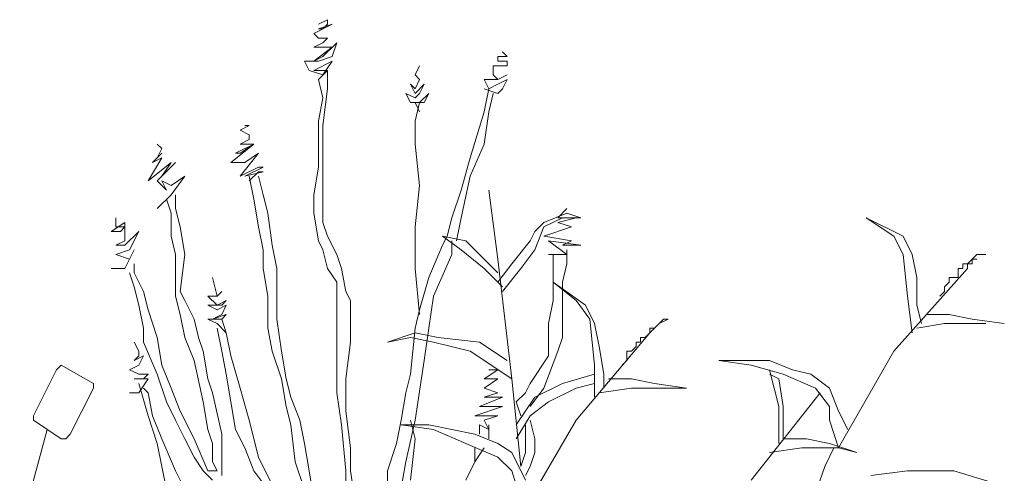
# Model space of a CAD drawing. Units: millimetres. Extents: x -3599 to 42330, y 5331 to 28496.
# Drawn here: x 39925 to 40323, y 15705 to 15888 of the extents above; entities that cross this region are included whole.
import ezdxf

# ---------------------------------------------------------------- set-up
doc = ezdxf.new("R2010")
doc.units = ezdxf.units.MM
doc.layers.add('L_beplantning', color=104, linetype='Continuous', lineweight=15)

msp = doc.modelspace()

# ---------------------------------------------------------------- linework, layer by layer
at = {"layer": 'L_beplantning'}
for p, q in [((40044.26, 15882.3), (40051.71, 15886.03)), ((40049.85, 15887.89), (40046.13, 15886.03)), ((40051.71, 15886.03), (40046.13, 15884.16)), ((40047.99, 15884.16), (40049.85, 15886.03)), ((40049.85, 15886.03), (40049.85, 15887.89)), ((40046.13, 15880.45), (40044.26, 15882.3)), ((40046.13, 15884.16), (40047.99, 15884.16)), ((40044.26, 15876.72), (40047.99, 15878.58)), ((40049.85, 15880.45), (40046.13, 15880.45)), ((40047.99, 15878.58), (40049.85, 15880.45)), ((40053.57, 15878.58), (40047.99, 15873)), ((40051.71, 15873), (40053.57, 15878.58)), ((40044.26, 15871.14), (40051.71, 15876.72)), ((40046.13, 15876.72), (40044.26, 15876.72)), ((40051.71, 15876.72), (40046.13, 15876.72)), ((40042.4, 15867.41), (40040.54, 15871.14)), ((40040.54, 15871.14), (40046.13, 15871.14)), ((40047.99, 15873), (40044.26, 15871.14)), ((40044.26, 15867.41), (40051.71, 15871.14)), ((40046.13, 15871.14), (40051.71, 15873)), ((40051.71, 15871.14), (40047.99, 15865.56)), ((40047.99, 15865.56), (40042.4, 15867.41)), ((40049.85, 15867.41), (40044.26, 15867.41)), ((40046.13, 15863.7), (40049.85, 15867.41)), ((40049.85, 15859.98), (40049.85, 15867.41)), ((40085.22, 15865.56), (40087.07, 15869.28)), ((40046.13, 15863.7), (40047.99, 15856.25)), ((40087.07, 15863.7), (40085.22, 15865.56)), ((40085.22, 15859.98), (40087.07, 15863.7)), ((40047.99, 15845.08), (40049.85, 15859.98)), ((40083.35, 15854.39), (40081.49, 15858.11)), ((40081.49, 15858.11), (40085.22, 15856.25)), ((40085.22, 15858.11), (40083.35, 15861.83)), ((40083.35, 15861.83), (40085.22, 15859.98)), ((40088.93, 15861.83), (40085.22, 15858.11)), ((40085.22, 15856.25), (40087.07, 15858.11)), ((40087.07, 15858.11), (40088.93, 15861.83)), ((40090.8, 15858.11), (40087.07, 15854.39)), ((40088.93, 15854.39), (40090.8, 15858.11)), ((40114.99, 15859.98), (40113.13, 15850.66)), ((40114.99, 15850.66), (40116.85, 15858.11)), ((40047.99, 15856.25), (40046.13, 15846.94)), ((40087.07, 15854.39), (40083.35, 15854.39)), ((40085.22, 15846.94), (40087.07, 15854.39)), ((40087.07, 15850.66), (40085.22, 15854.39)), ((40085.22, 15854.39), (40088.93, 15854.39)), ((40113.13, 15850.66), (40107.55, 15832.05)), ((40113.13, 15837.63), (40114.99, 15850.66)), ((40046.13, 15846.94), (40046.13, 15835.78)), ((40085.22, 15837.63), (40085.22, 15846.94)), ((40014.49, 15843.23), (40018.21, 15845.08)), ((40018.21, 15841.36), (40014.49, 15843.23)), ((40018.21, 15845.08), (40016.35, 15845.08)), ((40047.99, 15833.92), (40047.99, 15845.08)), ((40014.49, 15837.63), (40018.21, 15839.51)), ((40018.21, 15839.51), (40018.21, 15841.36)), ((39982.85, 15835.78), (39980.99, 15837.63)), ((39980.99, 15832.05), (39982.85, 15835.78)), ((40010.77, 15830.19), (40020.07, 15837.63)), ((40012.63, 15833.92), (40020.07, 15837.63)), ((40020.07, 15837.63), (40014.49, 15833.92)), ((40020.07, 15837.63), (40014.49, 15837.63)), ((40046.13, 15835.78), (40046.13, 15828.34)), ((40087.07, 15820.89), (40085.22, 15837.63)), ((40107.55, 15824.61), (40113.13, 15837.63)), ((39977.27, 15822.75), (39982.85, 15832.05)), ((39979.13, 15830.19), (39982.85, 15833.92)), ((39982.85, 15832.05), (39979.13, 15830.19)), ((39982.85, 15833.92), (39980.99, 15832.05)), ((40014.49, 15833.92), (40012.63, 15833.92)), ((40014.49, 15824.61), (40021.93, 15833.92)), ((40021.93, 15833.92), (40016.35, 15830.19)), ((40047.99, 15817.17), (40047.99, 15833.92)), ((40107.55, 15832.05), (40103.82, 15819.03)), ((39986.57, 15830.19), (39977.27, 15822.75)), ((39980.99, 15822.75), (39988.43, 15830.19)), ((39988.43, 15830.19), (39982.85, 15824.61)), ((39982.85, 15824.61), (39986.57, 15830.19)), ((40016.35, 15830.19), (40010.77, 15830.19)), ((40021.93, 15828.34), (40014.49, 15824.61)), ((40016.35, 15824.61), (40023.8, 15828.34)), ((40023.8, 15826.47), (40016.35, 15824.61)), ((40018.21, 15822.75), (40021.93, 15826.47)), ((40023.8, 15828.34), (40021.93, 15828.34)), ((40021.93, 15826.47), (40023.8, 15826.47)), ((40046.13, 15828.34), (40044.26, 15817.17)), ((39984.71, 15819.03), (39980.99, 15822.75)), ((39986.57, 15820.89), (39982.85, 15822.75)), ((39982.85, 15822.75), (39984.71, 15819.03)), ((39986.57, 15817.17), (39992.16, 15824.61)), ((39992.16, 15824.61), (39986.57, 15820.89)), ((40018.21, 15824.61), (40020.07, 15815.3)), ((40023.8, 15817.17), (40021.93, 15824.61)), ((40103.82, 15807.86), (40107.55, 15824.61)), ((40085.22, 15804.14), (40087.07, 15820.89)), ((40103.82, 15819.03), (40100.1, 15807.86)), ((40118.71, 15791.11), (40114.99, 15819.03)), ((39980.99, 15811.58), (39986.57, 15817.17)), ((39984.71, 15815.3), (39986.57, 15809.72)), ((39988.43, 15811.58), (39988.43, 15817.17)), ((40020.07, 15815.3), (40021.93, 15804.14)), ((40025.66, 15809.72), (40023.8, 15817.17)), ((40044.26, 15817.17), (40044.26, 15809.72)), ((40047.99, 15805.99), (40047.99, 15817.17)), ((39990.29, 15804.14), (39988.43, 15811.58)), ((40142.9, 15807.86), (40146.63, 15811.58)), ((39964.23, 15804.14), (39964.23, 15807.86)), ((39986.57, 15809.72), (39986.57, 15800.42)), ((40027.52, 15796.7), (40025.66, 15809.72)), ((40044.26, 15809.72), (40046.13, 15798.55)), ((40100.1, 15807.86), (40098.24, 15800.42)), ((40101.96, 15798.55), (40103.82, 15807.86)), ((40137.32, 15805.99), (40146.63, 15809.72)), ((40144.77, 15807.86), (40137.32, 15804.14)), ((40142.9, 15805.99), (40150.35, 15807.86)), ((40144.77, 15807.86), (40142.9, 15807.86)), ((40152.22, 15807.86), (40144.77, 15807.86)), ((40146.63, 15809.72), (40152.22, 15807.86)), ((40150.35, 15807.86), (40148.49, 15807.86)), ((40278.77, 15800.42), (40267.6, 15807.86)), ((40267.6, 15807.86), (40282.49, 15800.42)), ((39962.37, 15802.28), (39967.96, 15805.99)), ((39967.96, 15804.14), (39964.23, 15804.14)), ((39967.96, 15804.14), (39966.1, 15802.28)), ((39967.96, 15805.99), (39967.96, 15804.14)), ((39967.96, 15798.55), (39967.96, 15804.14)), ((39992.16, 15792.98), (39990.29, 15804.14)), ((40021.93, 15804.14), (40023.8, 15794.83)), ((40049.85, 15800.42), (40047.99, 15805.99)), ((40085.22, 15787.4), (40085.22, 15804.14)), ((40133.6, 15802.28), (40137.32, 15805.99)), ((40137.32, 15804.14), (40133.6, 15794.83)), ((40137.32, 15800.42), (40148.49, 15804.14)), ((40148.49, 15804.14), (40142.9, 15805.99)), ((39966.1, 15802.28), (39962.37, 15802.28)), ((39964.23, 15796.7), (39967.96, 15798.55)), ((39973.55, 15802.28), (39967.96, 15796.7)), ((39969.82, 15794.83), (39973.55, 15802.28)), ((39986.57, 15800.42), (39988.43, 15792.98)), ((40046.13, 15798.55), (40047.99, 15794.83)), ((40053.57, 15792.98), (40049.85, 15800.42)), ((40098.24, 15800.42), (40096.38, 15796.7)), ((40103.82, 15794.83), (40096.38, 15800.42)), ((40096.38, 15800.42), (40105.69, 15798.55)), ((40100.1, 15792.98), (40100.1, 15798.55)), ((40105.69, 15798.55), (40113.13, 15791.11)), ((40124.3, 15789.25), (40131.74, 15798.55)), ((40131.74, 15798.55), (40133.6, 15802.28)), ((40148.49, 15798.55), (40137.32, 15800.42)), ((40146.63, 15792.98), (40139.18, 15798.55)), ((40139.18, 15798.55), (40152.22, 15796.7)), ((40144.77, 15796.7), (40148.49, 15798.55)), ((40282.49, 15792.98), (40278.77, 15800.42)), ((40282.49, 15800.42), (40286.22, 15792.98)), ((39967.96, 15796.7), (39964.23, 15796.7)), ((39964.23, 15792.98), (39969.82, 15794.83)), ((39967.96, 15787.4), (39971.68, 15794.83)), ((39971.68, 15794.83), (39969.82, 15791.11)), ((40023.8, 15794.83), (40023.8, 15787.4)), ((40029.38, 15787.4), (40027.52, 15796.7)), ((40047.99, 15794.83), (40049.85, 15787.4)), ((40096.38, 15796.7), (40090.8, 15783.66)), ((40113.13, 15787.4), (40103.82, 15794.83)), ((40133.6, 15794.83), (40128.02, 15787.4)), ((40152.22, 15796.7), (40144.77, 15796.7)), ((40146.63, 15789.25), (40146.63, 15794.83)), ((39969.82, 15791.11), (39964.23, 15792.98)), ((39988.43, 15792.98), (39988.43, 15781.81)), ((39990.29, 15778.08), (39992.16, 15792.98)), ((40055.43, 15787.4), (40053.57, 15792.98)), ((40092.66, 15776.22), (40100.1, 15792.98)), ((40113.13, 15791.11), (40118.71, 15785.52)), ((40124.3, 15742.72), (40118.71, 15791.11)), ((40139.18, 15792.98), (40146.63, 15792.98)), ((40141.04, 15792.98), (40141.04, 15781.81)), ((40284.35, 15776.22), (40282.49, 15792.98)), ((40286.22, 15792.98), (40288.07, 15783.66)), ((40310.41, 15791.11), (40308.55, 15789.25)), ((40310.41, 15791.11), (40312.27, 15792.98)), ((40310.41, 15791.11), (40312.27, 15791.11)), ((40310.41, 15789.25), (40310.41, 15791.11)), ((40312.27, 15792.98), (40315.99, 15792.98)), ((40314.13, 15792.98), (40312.27, 15792.98)), ((39962.37, 15787.4), (39967.96, 15787.4)), ((39971.68, 15785.52), (39971.68, 15789.25)), ((40023.8, 15787.4), (40025.66, 15776.22)), ((40029.38, 15776.22), (40029.38, 15787.4)), ((40049.85, 15787.4), (40053.57, 15781.81)), ((40057.3, 15778.08), (40055.43, 15787.4)), ((40087.07, 15768.77), (40085.22, 15787.4)), ((40120.57, 15779.94), (40113.13, 15787.4)), ((40118.71, 15781.81), (40124.3, 15789.25)), ((40128.02, 15787.4), (40120.57, 15778.08)), ((40144.77, 15781.81), (40146.63, 15789.25)), ((40278.77, 15753.88), (40308.55, 15787.4)), ((40306.69, 15787.4), (40304.82, 15787.4)), ((40304.82, 15787.4), (40304.82, 15785.52)), ((40308.55, 15789.25), (40306.69, 15789.25)), ((40306.69, 15789.25), (40306.69, 15787.4)), ((40308.55, 15787.4), (40308.55, 15789.25)), ((40308.55, 15789.25), (40310.41, 15789.25)), ((39969.82, 15785.52), (39971.68, 15779.94)), ((39975.41, 15778.08), (39971.68, 15785.52)), ((40090.8, 15783.66), (40087.07, 15770.63)), ((40288.07, 15783.66), (40288.07, 15772.5)), ((40302.97, 15783.66), (40301.1, 15783.66)), ((40301.1, 15783.66), (40301.1, 15781.81)), ((40304.82, 15783.66), (40302.97, 15783.66)), ((40304.82, 15785.52), (40304.82, 15783.66)), ((39971.68, 15779.94), (39973.55, 15772.5)), ((39988.43, 15781.81), (39988.43, 15776.22)), ((40053.57, 15781.81), (40053.57, 15770.63)), ((40141.04, 15781.81), (40141.04, 15774.36)), ((40150.35, 15774.36), (40141.04, 15781.81)), ((40141.04, 15781.81), (40154.07, 15772.5)), ((40144.77, 15778.08), (40144.77, 15781.81)), ((40301.1, 15781.81), (40299.24, 15779.94)), ((40299.24, 15779.94), (40299.24, 15778.08)), ((39977.27, 15770.63), (39975.41, 15778.08)), ((39988.43, 15776.22), (39990.29, 15768.77)), ((39992.16, 15774.36), (39990.29, 15778.08)), ((40025.66, 15776.22), (40025.66, 15763.2)), ((40029.38, 15766.92), (40029.38, 15776.22)), ((40059.16, 15774.36), (40057.3, 15778.08)), ((40090.8, 15763.2), (40092.66, 15776.22)), ((40144.77, 15770.63), (40144.77, 15778.08)), ((40286.22, 15761.33), (40284.35, 15776.22)), ((40299.24, 15778.08), (40297.38, 15776.22)), ((39973.55, 15772.5), (39975.41, 15763.2)), ((39980.99, 15759.47), (39977.27, 15770.63)), ((39995.88, 15766.92), (39992.16, 15774.36)), ((40053.57, 15770.63), (40053.57, 15759.47)), ((40059.16, 15766.92), (40059.16, 15774.36)), ((40087.07, 15770.63), (40085.22, 15763.2)), ((40141.04, 15774.36), (40139.18, 15765.05)), ((40144.77, 15759.47), (40144.77, 15770.63)), ((40155.93, 15766.92), (40150.35, 15774.36)), ((40154.07, 15772.5), (40157.8, 15765.05)), ((40288.07, 15772.5), (40289.94, 15765.05)), ((39990.29, 15768.77), (39992.16, 15759.47)), ((39997.74, 15759.47), (39995.88, 15766.92)), ((40008.91, 15761.33), (40007.05, 15766.92)), ((40031.24, 15753.88), (40029.38, 15766.92)), ((40059.16, 15757.61), (40059.16, 15766.92)), ((40157.8, 15748.3), (40155.93, 15766.92)), ((40183.85, 15765.05), (40187.57, 15766.92)), ((40185.72, 15766.92), (40183.85, 15765.05)), ((40187.57, 15766.92), (40185.72, 15766.92)), ((40301.1, 15768.77), (40291.8, 15768.77)), ((40310.41, 15766.92), (40301.1, 15768.77)), ((40323.43, 15765.05), (40310.41, 15766.92)), ((39975.41, 15763.2), (39975.41, 15757.61)), ((40005.18, 15763.2), (40007.05, 15753.88)), ((40025.66, 15763.2), (40027.52, 15753.88)), ((40085.22, 15763.2), (40083.35, 15744.58)), ((40088.93, 15750.17), (40090.8, 15763.2)), ((40139.18, 15765.05), (40139.18, 15757.61)), ((40157.8, 15765.05), (40159.66, 15755.75)), ((40180.13, 15761.33), (40181.99, 15763.2)), ((40181.99, 15763.2), (40180.13, 15763.2)), ((40180.13, 15763.2), (40180.13, 15761.33)), ((40181.99, 15763.2), (40183.85, 15765.05)), ((40288.07, 15763.2), (40299.24, 15765.05)), ((40299.24, 15765.05), (40315.99, 15765.05)), ((39982.85, 15748.3), (39980.99, 15759.47)), ((39992.16, 15759.47), (39995.88, 15750.17)), ((39999.6, 15753.88), (39997.74, 15759.47)), ((40010.77, 15752.03), (40008.91, 15761.33)), ((40053.57, 15759.47), (40053.57, 15746.44)), ((40074.04, 15757.61), (40085.22, 15761.33)), ((40083.35, 15759.47), (40074.04, 15757.61)), ((40092.66, 15757.61), (40083.35, 15759.47)), ((40085.22, 15761.33), (40094.52, 15759.47)), ((40094.52, 15759.47), (40111.27, 15757.61)), ((40142.9, 15753.88), (40144.77, 15759.47)), ((40150.35, 15725.98), (40180.13, 15761.33)), ((40178.27, 15759.47), (40176.41, 15759.47)), ((40176.41, 15759.47), (40176.41, 15757.61)), ((40180.13, 15761.33), (40178.27, 15759.47)), ((39975.41, 15757.61), (39980.99, 15744.58)), ((40057.3, 15742.72), (40059.16, 15757.61)), ((40107.55, 15753.88), (40092.66, 15757.61)), ((40111.27, 15757.61), (40122.43, 15750.17)), ((40139.18, 15757.61), (40139.18, 15752.03)), ((40159.66, 15755.75), (40161.52, 15744.58)), ((40174.55, 15755.75), (40172.69, 15753.88)), ((40176.41, 15757.61), (40174.55, 15757.61)), ((40174.55, 15757.61), (40174.55, 15755.75)), ((40001.46, 15742.72), (39999.6, 15753.88)), ((40007.05, 15753.88), (40008.91, 15744.58)), ((40014.49, 15739), (40010.77, 15752.03)), ((40027.52, 15753.88), (40031.24, 15742.72)), ((40033.1, 15742.72), (40031.24, 15753.88)), ((40124.3, 15742.72), (40107.55, 15753.88)), ((40139.18, 15752.03), (40131.74, 15740.87)), ((40137.32, 15739), (40142.9, 15753.88)), ((40172.69, 15753.88), (40170.83, 15753.88)), ((40170.83, 15753.88), (40170.83, 15752.03)), ((40170.83, 15752.03), (40170.83, 15750.17)), ((40256.44, 15714.8), (40278.77, 15753.88)), ((39942.14, 15748.3), (39940.28, 15746.44)), ((39942.14, 15748.3), (39955.17, 15740.87)), ((39986.57, 15739), (39982.85, 15748.3)), ((39995.88, 15750.17), (39999.6, 15733.42)), ((40085.22, 15725.98), (40088.93, 15750.17)), ((40157.8, 15735.28), (40157.8, 15748.3)), ((40170.83, 15750.17), (40168.96, 15748.3)), ((40219.21, 15750.17), (40208.05, 15750.17)), ((40208.05, 15750.17), (40221.07, 15748.3)), ((40228.52, 15750.17), (40219.21, 15750.17)), ((40221.07, 15748.3), (40234.1, 15744.58)), ((40237.82, 15746.44), (40228.52, 15750.17)), ((39930.98, 15727.84), (39940.28, 15746.44)), ((39980.99, 15744.58), (39984.71, 15733.42)), ((40003.32, 15737.14), (40001.46, 15742.72)), ((40008.91, 15744.58), (40010.77, 15733.42)), ((40031.24, 15742.72), (40033.1, 15731.56)), ((40034.96, 15735.28), (40033.1, 15742.72)), ((40053.57, 15746.44), (40053.57, 15737.14)), ((40057.3, 15729.69), (40057.3, 15742.72)), ((40083.35, 15744.58), (40081.49, 15737.14)), ((40113.13, 15742.72), (40118.71, 15746.44)), ((40113.13, 15739), (40118.71, 15742.72)), ((40118.71, 15742.72), (40113.13, 15742.72)), ((40118.71, 15746.44), (40114.99, 15746.44)), ((40128.02, 15707.36), (40124.3, 15742.72)), ((40144.77, 15740.87), (40157.8, 15744.58)), ((40161.52, 15744.58), (40161.52, 15739)), ((40172.69, 15742.72), (40163.38, 15742.72)), ((40181.99, 15740.87), (40172.69, 15742.72)), ((40230.38, 15739), (40228.52, 15746.44)), ((40232.24, 15742.72), (40228.52, 15744.58)), ((40234.1, 15731.56), (40232.24, 15742.72)), ((40234.1, 15744.58), (40247.13, 15739)), ((40245.27, 15744.58), (40237.82, 15746.44)), ((40252.71, 15739), (40245.27, 15744.58)), ((39955.17, 15739), (39945.86, 15720.4)), ((39955.17, 15739), (39955.17, 15740.87)), ((39973.55, 15740.87), (39977.27, 15727.84)), ((39977.27, 15737.14), (39975.41, 15739)), ((39990.29, 15729.69), (39986.57, 15739)), ((40018.21, 15725.98), (40014.49, 15739)), ((40118.71, 15737.14), (40113.13, 15739)), ((40131.74, 15740.87), (40129.88, 15737.14)), ((40131.74, 15731.56), (40137.32, 15739)), ((40133.6, 15735.28), (40144.77, 15740.87)), ((40139.18, 15733.42), (40150.35, 15739)), ((40150.35, 15739), (40157.8, 15740.87)), ((40159.66, 15737.14), (40172.69, 15739)), ((40172.69, 15739), (40187.57, 15739)), ((40195.02, 15739), (40181.99, 15740.87)), ((40187.57, 15739), (40195.02, 15739)), ((40232.24, 15731.56), (40230.38, 15739)), ((40247.13, 15739), (40252.71, 15731.56)), ((40256.44, 15729.69), (40252.71, 15739)), ((39979.13, 15727.84), (39977.27, 15737.14)), ((40007.05, 15720.4), (40003.32, 15737.14)), ((40038.68, 15725.98), (40034.96, 15735.28)), ((40053.57, 15737.14), (40055.43, 15724.11)), ((40081.49, 15737.14), (40079.63, 15725.98)), ((40111.27, 15731.56), (40120.57, 15735.28)), ((40113.13, 15735.28), (40118.71, 15737.14)), ((40120.57, 15735.28), (40113.13, 15735.28)), ((40129.88, 15737.14), (40126.16, 15733.42)), ((40126.16, 15724.11), (40133.6, 15735.28)), ((40221.07, 15701.77), (40248.99, 15737.14)), ((39984.71, 15733.42), (39988.43, 15725.98)), ((39999.6, 15733.42), (40001.46, 15722.24)), ((40010.77, 15733.42), (40012.63, 15722.24)), ((40033.1, 15731.56), (40034.96, 15724.11)), ((40109.41, 15727.84), (40120.57, 15731.56)), ((40120.57, 15731.56), (40111.27, 15731.56)), ((40126.16, 15733.42), (40128.02, 15727.84)), ((40131.74, 15727.84), (40139.18, 15733.42)), ((40232.24, 15716.67), (40232.24, 15731.56)), ((40234.1, 15718.52), (40234.1, 15731.56)), ((40252.71, 15731.56), (40252.71, 15725.98)), ((39930.98, 15725.98), (39930.98, 15727.84)), ((39977.27, 15727.84), (39980.99, 15716.67)), ((39982.85, 15718.52), (39979.13, 15727.84)), ((39995.88, 15718.52), (39990.29, 15729.69)), ((40059.16, 15714.8), (40057.3, 15729.69)), ((40118.71, 15727.84), (40109.41, 15727.84)), ((40113.13, 15725.98), (40118.71, 15727.84)), ((40126.16, 15718.52), (40131.74, 15727.84)), ((40260.16, 15722.24), (40256.44, 15729.69)), ((39942.14, 15718.52), (39930.98, 15725.98)), ((39988.43, 15725.98), (39992.16, 15718.52)), ((40021.93, 15711.09), (40018.21, 15725.98)), ((40034.96, 15724.11), (40036.82, 15709.22)), ((40040.54, 15716.67), (40038.68, 15725.98)), ((40055.43, 15724.11), (40057.3, 15705.5)), ((40079.63, 15725.98), (40077.77, 15716.67)), ((40090.8, 15724.11), (40079.63, 15724.11)), ((40079.63, 15724.11), (40092.66, 15722.24)), ((40081.49, 15709.22), (40085.22, 15725.98)), ((40085.22, 15718.52), (40083.35, 15725.98)), ((40100.1, 15722.24), (40090.8, 15724.11)), ((40111.27, 15724.11), (40111.27, 15720.4)), ((40111.27, 15724.11), (40114.99, 15722.24)), ((40114.99, 15722.24), (40113.13, 15725.98)), ((40114.99, 15722.24), (40114.99, 15724.11)), ((40124.3, 15681.3), (40150.35, 15725.98)), ((40129.88, 15724.11), (40129.88, 15716.67)), ((40133.6, 15718.52), (40131.74, 15725.98)), ((40252.71, 15725.98), (40256.44, 15714.8)), ((39936.56, 15722.24), (39925.39, 15681.3)), ((39944, 15718.52), (39945.86, 15720.4)), ((40001.46, 15722.24), (40003.32, 15716.67)), ((40007.05, 15711.09), (40007.05, 15720.4)), ((40012.63, 15722.24), (40016.35, 15714.8)), ((40092.66, 15722.24), (40105.69, 15716.67)), ((40109.41, 15720.4), (40100.1, 15722.24)), ((40118.71, 15716.67), (40109.41, 15720.4)), ((40114.99, 15718.52), (40114.99, 15722.24)), ((39942.14, 15718.52), (39944, 15718.52)), ((39980.99, 15716.67), (39982.85, 15707.36)), ((39988.43, 15705.5), (39982.85, 15718.52)), ((39992.16, 15718.52), (39995.88, 15711.09)), ((40001.46, 15705.5), (39995.88, 15718.52)), ((40003.32, 15716.67), (40003.32, 15709.22)), ((40016.35, 15714.8), (40020.07, 15705.5)), ((40042.4, 15705.5), (40040.54, 15716.67)), ((40059.16, 15705.5), (40059.16, 15714.8)), ((40077.77, 15716.67), (40074.04, 15705.5)), ((40083.35, 15701.77), (40085.22, 15718.52)), ((40105.69, 15716.67), (40118.71, 15711.09)), ((40109.41, 15709.22), (40113.13, 15714.8)), ((40109.41, 15714.8), (40109.41, 15709.22)), ((40124.3, 15712.94), (40118.71, 15716.67)), ((40129.88, 15716.67), (40129.88, 15712.94)), ((40133.6, 15712.94), (40133.6, 15718.52)), ((40228.52, 15712.94), (40241.54, 15714.8)), ((40243.41, 15718.52), (40234.1, 15718.52)), ((40241.54, 15714.8), (40256.44, 15714.8)), ((40252.71, 15716.67), (40243.41, 15718.52)), ((40250.85, 15707.36), (40254.57, 15714.8)), ((40263.88, 15712.94), (40252.71, 15716.67)), ((40256.44, 15714.8), (40263.88, 15712.94)), ((39995.88, 15711.09), (39999.6, 15705.5)), ((40007.05, 15703.64), (40007.05, 15711.09)), ((40027.52, 15699.92), (40021.93, 15711.09)), ((40118.71, 15711.09), (40124.3, 15705.5)), ((40129.88, 15701.77), (40124.3, 15712.94)), ((40129.88, 15712.94), (40128.02, 15707.36)), ((40131.74, 15707.36), (40133.6, 15712.94)), ((39982.85, 15707.36), (39984.71, 15698.05)), ((40003.32, 15709.22), (40005.18, 15705.5)), ((40036.82, 15709.22), (40040.54, 15698.05)), ((40077.77, 15688.75), (40081.49, 15709.22)), ((40105.69, 15701.77), (40109.41, 15709.22)), ((40109.41, 15709.22), (40105.69, 15701.77)), ((40129.88, 15703.64), (40131.74, 15707.36)), ((40234.1, 15658.97), (40250.85, 15707.36)), ((39992.16, 15698.05), (39988.43, 15705.5)), ((39999.6, 15705.5), (40003.32, 15701.77)), ((40005.18, 15705.5), (40001.46, 15705.5)), ((40020.07, 15705.5), (40025.66, 15698.05)), ((40044.26, 15694.34), (40042.4, 15705.5)), ((40057.3, 15705.5), (40057.3, 15696.19)), ((40061.01, 15692.47), (40059.16, 15705.5)), ((40074.04, 15705.5), (40074.04, 15694.34)), ((40124.3, 15705.5), (40126.16, 15699.92)), ((40284.35, 15705.5), (40269.46, 15703.64)), ((40302.97, 15705.5), (40284.35, 15705.5)), ((40321.57, 15699.92), (40302.97, 15705.5))]:
    msp.add_line(p, q, dxfattribs=at)
for points in [[(40122.43, 15873), (40122.43, 15873), (40120.57, 15874.86), (40120.57, 15874.86)], [(40118.71, 15871.14), (40118.71, 15871.14), (40118.71, 15873), (40118.71, 15873)], [(40118.71, 15873), (40118.71, 15873), (40120.57, 15873), (40120.57, 15873)], [(40122.43, 15871.14), (40122.43, 15871.14), (40118.71, 15871.14), (40118.71, 15871.14)], [(40120.57, 15873), (40120.57, 15873), (40122.43, 15873), (40122.43, 15873)], [(40122.43, 15869.28), (40122.43, 15869.28), (40122.43, 15871.14), (40122.43, 15871.14)], [(40116.85, 15865.56), (40116.85, 15865.56), (40116.85, 15869.28), (40116.85, 15869.28)], [(40116.85, 15869.28), (40116.85, 15869.28), (40118.71, 15869.28), (40118.71, 15869.28)], [(40118.71, 15869.28), (40118.71, 15869.28), (40122.43, 15869.28), (40122.43, 15869.28)], [(40114.99, 15859.98), (40114.99, 15859.98), (40113.13, 15863.7), (40113.13, 15863.7)], [(40113.13, 15863.7), (40113.13, 15863.7), (40116.85, 15863.7), (40116.85, 15863.7)], [(40118.71, 15863.7), (40118.71, 15863.7), (40116.85, 15865.56), (40116.85, 15865.56)], [(40116.85, 15863.7), (40116.85, 15863.7), (40118.71, 15863.7), (40118.71, 15863.7)], [(40118.71, 15863.7), (40118.71, 15863.7), (40122.43, 15865.56), (40122.43, 15865.56)], [(40122.43, 15865.56), (40122.43, 15865.56), (40118.71, 15863.7), (40118.71, 15863.7)], [(40122.43, 15863.7), (40122.43, 15863.7), (40118.71, 15861.83), (40118.71, 15861.83)], [(40120.57, 15859.98), (40120.57, 15859.98), (40122.43, 15863.7), (40122.43, 15863.7)], [(40113.13, 15859.98), (40113.13, 15859.98), (40118.71, 15858.11), (40118.71, 15858.11)], [(40118.71, 15861.83), (40118.71, 15861.83), (40114.99, 15859.98), (40114.99, 15859.98)], [(40118.71, 15858.11), (40118.71, 15858.11), (40120.57, 15859.98), (40120.57, 15859.98)], [(40005.18, 15776.22), (40005.18, 15776.22), (40003.32, 15783.66), (40003.32, 15783.66)], [(40005.18, 15772.5), (40005.18, 15772.5), (40001.46, 15776.22), (40001.46, 15776.22)], [(40001.46, 15776.22), (40001.46, 15776.22), (40005.18, 15776.22), (40005.18, 15776.22)], [(40005.18, 15776.22), (40005.18, 15776.22), (40007.05, 15778.08), (40007.05, 15778.08)], [(40007.05, 15778.08), (40007.05, 15778.08), (40005.18, 15776.22), (40005.18, 15776.22)], [(40005.18, 15770.63), (40005.18, 15770.63), (40001.46, 15772.5), (40001.46, 15772.5)], [(40001.46, 15772.5), (40001.46, 15772.5), (40007.05, 15772.5), (40007.05, 15772.5)], [(40008.91, 15774.36), (40008.91, 15774.36), (40005.18, 15772.5), (40005.18, 15772.5)], [(40008.91, 15772.5), (40008.91, 15772.5), (40005.18, 15770.63), (40005.18, 15770.63)], [(40007.05, 15772.5), (40007.05, 15772.5), (40008.91, 15774.36), (40008.91, 15774.36)], [(40007.05, 15768.77), (40007.05, 15768.77), (40008.91, 15772.5), (40008.91, 15772.5)], [(40005.18, 15765.05), (40005.18, 15765.05), (40001.46, 15766.92), (40001.46, 15766.92)], [(40001.46, 15766.92), (40001.46, 15766.92), (40007.05, 15766.92), (40007.05, 15766.92)], [(40008.91, 15768.77), (40008.91, 15768.77), (40003.32, 15766.92), (40003.32, 15766.92)], [(40003.32, 15766.92), (40003.32, 15766.92), (40007.05, 15768.77), (40007.05, 15768.77)], [(40007.05, 15766.92), (40007.05, 15766.92), (40008.91, 15768.77), (40008.91, 15768.77)], [(40008.91, 15761.33), (40008.91, 15761.33), (40005.18, 15765.05), (40005.18, 15765.05)], [(39973.55, 15753.88), (39973.55, 15753.88), (39971.68, 15757.61), (39971.68, 15757.61)], [(39975.41, 15752.03), (39975.41, 15752.03), (39971.68, 15750.17), (39971.68, 15750.17)], [(39971.68, 15750.17), (39971.68, 15750.17), (39973.55, 15752.03), (39973.55, 15752.03)], [(39973.55, 15752.03), (39973.55, 15752.03), (39973.55, 15753.88), (39973.55, 15753.88)], [(39973.55, 15748.3), (39973.55, 15748.3), (39975.41, 15752.03), (39975.41, 15752.03)], [(39969.82, 15746.44), (39969.82, 15746.44), (39973.55, 15748.3), (39973.55, 15748.3)], [(39973.55, 15744.58), (39973.55, 15744.58), (39969.82, 15746.44), (39969.82, 15746.44)], [(39975.41, 15742.72), (39975.41, 15742.72), (39971.68, 15742.72), (39971.68, 15742.72)], [(39971.68, 15742.72), (39971.68, 15742.72), (39975.41, 15742.72), (39975.41, 15742.72)], [(39977.27, 15744.58), (39977.27, 15744.58), (39973.55, 15744.58), (39973.55, 15744.58)], [(39973.55, 15737.14), (39973.55, 15737.14), (39977.27, 15742.72), (39977.27, 15742.72)], [(39975.41, 15742.72), (39975.41, 15742.72), (39977.27, 15744.58), (39977.27, 15744.58)], [(39977.27, 15742.72), (39977.27, 15742.72), (39975.41, 15742.72), (39975.41, 15742.72)], [(39969.82, 15737.14), (39969.82, 15737.14), (39973.55, 15737.14), (39973.55, 15737.14)]]:
    msp.add_open_spline(points, degree=3, dxfattribs=at)

doc.saveas('drawing.dxf')
